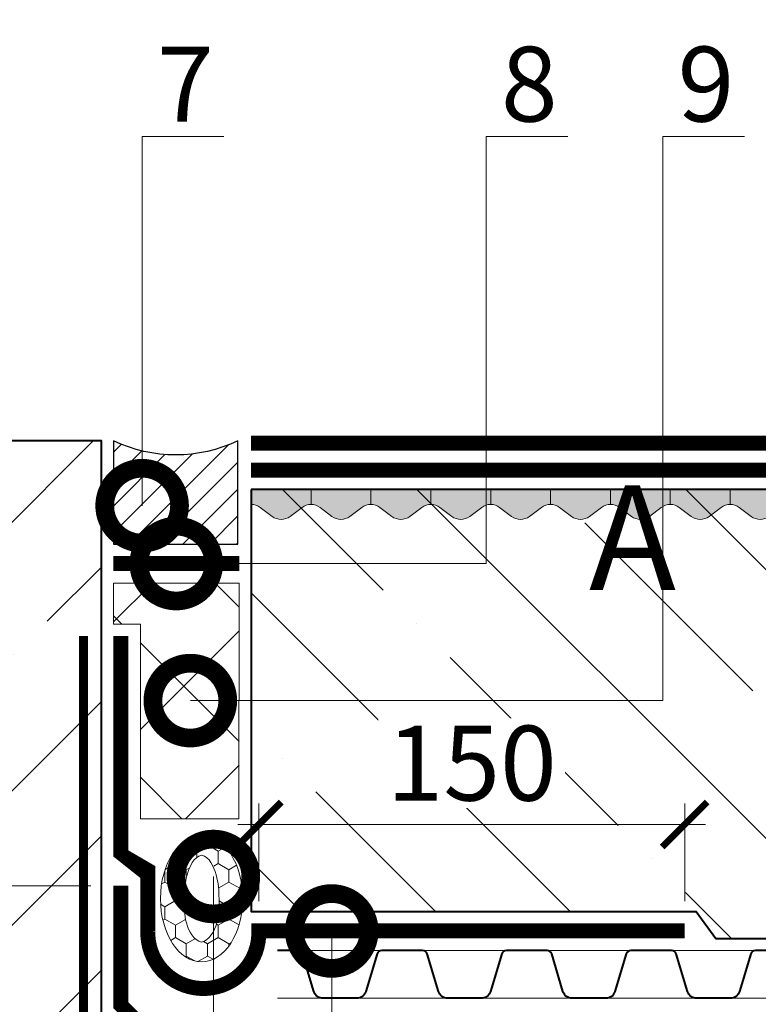
# Model space of a CAD drawing. Units: millimetres. Extents: x -32766 to 128684, y -16411 to 3415.
# Drawn here: x 96925 to 97172, y -7650 to -7321 of the extents above; entities that cross this region are included whole.
import ezdxf
from ezdxf import colors
from ezdxf.entities.mleader import LeaderData, LeaderLine
from ezdxf.math import Vec2, Vec3

# ---------------------------------------------------------------- set-up
doc = ezdxf.new("R2010")
doc.units = ezdxf.units.MM
doc.header["$PDMODE"] = 3
doc.linetypes.add('Штриховая', pattern=[6, 2, -2, 2])
doc.linetypes.add('штриховая 50', pattern=[1, 0.5, -0.5])
doc.layers.get('0').update_dxf_attribs({"lineweight": 30})
doc.layers.get('DEFPOINTS').update_dxf_attribs({"color": 251, "lineweight": 0})
for name, color, linetype, lineweight in [('0.15mm', 7, 'Continuous', 15), ('0.30mm', 7, 'Continuous', 30), ('TN-БЕТОН', 251, 'Continuous', 40), ('TN-ГИДРОИЗОЛЯЦИЯ БИТУМАЯ нижняя', 173, 'Continuous', 9), ('TN-ГИДРОИЗОЛЯЦИЯ УСИЛЕНИЕ', 1, 'Continuous', 9), ('TN-ГРУНТОВКА', 6, 'Continuous', 15), ('TN-ПАРОИЗОЛЯЦИЯ', 94, 'Continuous', 15), ('TN-РАЗМЕРЫ', 184, 'Continuous', 15), ('TN-УТЕПЛИТЕЛЬ XPS', 252, 'Continuous', 15)]:
    doc.layers.add(name, color=color, linetype=linetype, lineweight=lineweight)
for name, color, linetype, lineweight, true_color in [('TN-TAIKOR', 7, 'Continuous', 0, 0xc43c27), ('TN-АННОТАЦИИ', 7, 'Continuous', 20, 0x000000), ('TN-АННТОТАЦИИ', 7, 'Continuous', 20, 0x000000), ('ТН_Taikor_Пропитка для бетона', 7, 'Continuous', 0, 0xc43c27), ('Штрих Пена Монтажная', 7, 'Continuous', 15, 0xff7c1c)]:
    doc.layers.add(name, color=color, linetype=linetype, lineweight=lineweight, true_color=true_color)
doc.styles.add('TN-Текст', font='isocpeur.ttf')
doc.styles.add('TN-Текст-Аннотативный', font='isocpeur.ttf')
doc.styles.add('ПТС-Текст-Аннотативный', font='isocpeur.ttf')
doc.dimstyles.new('ПТС-Размеры-Аннотативный$0', dxfattribs={"dimtxt": 2.5, "dimasz": 1.5, "dimexe": 0.7, "dimexo": 1, "dimgap": 0.8, "dimtad": 1, "dimdec": 0, "dimzin": 0, "dimdsep": 46, "dimtxsty": 'TN-Текст-Аннотативный', "dimblk": 'ARCHTICK', "dimcen": 2, "dimdle": 0.7, "dimadec": 0, "dimazin": 0, "dimtfac": 1, "dimtdec": 0, "dimtmove": 1, "dimatfit": 3, "dimfxl": 0.7, "dimtolj": 1, "dimtzin": 0, "dimlwd": -1, "dimlwe": -1, "dimarcsym": 0})

# ---------------------------------------------------------------- blocks, each defined once
blk = doc.blocks.new('*U181')
at = {"color": 34, "lineweight": 15}
for points in [[(-41.59999999999999, -8.727602496436003e-14), (0, 0)], [(-166.4, -3.491040998574402e-13), (-124.8, -2.618280748930801e-13)], [(-124.8, -2.618280748930801e-13), (-83.19999999999999, -1.745520499287201e-13)], [(-83.19999999999999, -1.745520499287201e-13), (-41.59999999999999, -8.727602496436004e-14)], [(-166.3999999999999, -16.00000000000035), (-124.8, -16.00000000000026)], [(-124.8, -16.00000000000026), (-83.19999999999996, -16.00000000000017)], [(-83.19999999999996, -16.00000000000018), (-41.59999999999996, -16.00000000000009)], [(-41.59999999999996, -16.00000000000009), (3.356770190936925e-14, -16)]]:
    blk.add_lwpolyline(points, dxfattribs=at)
at = {"color": 34}
for points in [[(-166.3999999999999, -16.00000000000035), (-159.5904490414221, -16.00000000000034, 0.331206165363481), (-158.0579269850684, -14.85975661690496), (-154.284146029863, -2.280486766191058, -0.3312061653634807), (-151.2191019171485, -3.172548585098356e-13), (-139.9808980828573, -2.93677316240697e-13, -0.3312061653634807), (-136.9158539701428, -2.280486766191021), (-133.14207301493, -14.85975661690491, 0.3312061653634804), (-131.6095509585764, -16.00000000000028), (-124.8, -16.00000000000026)], [(-124.8, -16.00000000000026), (-117.9904490414221, -16.00000000000025, 0.331206165363481), (-116.4579269850684, -14.85975661690488), (-112.684146029863, -2.28048676619097, -0.3312061653634807), (-109.6191019171485, -2.299788335454755e-13), (-98.3808980828573, -2.064012912763369e-13, -0.3312061653634807), (-95.31585397014277, -2.280486766190934), (-91.54207301493003, -14.85975661690482, 0.3312061653634804), (-90.0095509585764, -16.00000000000019), (-83.19999999999996, -16.00000000000017)], [(-83.19999999999996, -16.00000000000018), (-76.39044904142207, -16.00000000000016, 0.331206165363481), (-74.85792698506845, -14.85975661690479), (-71.08414602986304, -2.280486766190883, -0.3312061653634807), (-68.0191019171485, -1.427028085811155e-13), (-56.78089808285731, -1.191252663119769e-13, -0.3312061653634807), (-53.71585397014277, -2.280486766190847), (-49.94207301493003, -14.85975661690474, 0.3312061653634804), (-48.4095509585764, -16.0000000000001), (-41.59999999999996, -16.00000000000009)], [(-41.59999999999996, -16.00000000000009), (-34.79044904142207, -16.00000000000007, 0.331206165363481), (-33.25792698506845, -14.8597566169047), (-29.48414602986304, -2.280486766190795, -0.3312061653634807), (-26.41910191714851, -5.542678361675542e-14), (-15.18089808285731, -3.184924134761683e-14, -0.3312061653634807), (-12.11585397014277, -2.280486766190759), (-8.342073014930033, -14.85975661690465, 0.3312061653634804), (-6.809550958576404, -16.00000000000001), (3.356770190936925e-14, -16)]]:
    blk.add_lwpolyline(points, format="xyb", dxfattribs=at)
blk = doc.blocks.new('*U138')
at = {"true_color": 0xc43c27}
h = blk.add_hatch(color=22, dxfattribs=at)
edge = h.paths.add_edge_path()
edge.add_line((19.99999999998727, -4.999999999999702), (19.99999999998724, -1.63424829224823e-13))
edge.add_line((19.99999999998724, -1.63424829224823e-13), (0, -1.63424829224823e-13))
edge.add_line((0, -1.63424829224823e-13), (-3.638009113762856e-12, -5.00000000000042))
edge.add_arc((-1.869571164547779e-11, -10.00000000000296), 5.000000000002537, 53.13010235417062, 89.99999999982742, ccw=False)
edge.add_line((2.999999999981808, -6.000000000000164), (6.99999999998894, -8.9999999999999))
edge.add_arc((9.999999999989189, -4.999999999999256), 5.000000000000665, 233.1301023541581, 306.8698976458368)
edge.add_line((12.99999999998909, -9.000000000000163), (16.99999999998618, -6.000000000000453))
edge.add_arc((19.99999999998782, -10.00000000000164), 5.000000000001942, 90.00000000000642, 126.8698976458509, ccw=False)
h = blk.add_hatch(color=22, dxfattribs=at)
edge = h.paths.add_edge_path()
edge.add_line((39.99999999997451, -4.999999999999702), (39.99999999997448, -1.63424829224823e-13))
edge.add_line((39.99999999997448, -1.63424829224823e-13), (19.99999999998724, -1.63424829224823e-13))
edge.add_line((19.99999999998724, -1.63424829224823e-13), (19.9999999999836, -5.00000000000042))
edge.add_arc((19.99999999996854, -10.00000000000296), 5.000000000002537, 53.13010235417062, 89.99999999982742, ccw=False)
edge.add_line((22.99999999996904, -6.000000000000164), (26.99999999997618, -8.9999999999999))
edge.add_arc((29.99999999997642, -4.999999999999256), 5.000000000000665, 233.1301023541581, 306.8698976458368)
edge.add_line((32.99999999997632, -9.000000000000163), (36.99999999997341, -6.000000000000453))
edge.add_arc((39.99999999997506, -10.00000000000164), 5.000000000001942, 90.00000000000642, 126.8698976458509, ccw=False)
h = blk.add_hatch(color=22, dxfattribs=at)
edge = h.paths.add_edge_path()
edge.add_line((59.99999999996174, -4.999999999999702), (59.99999999996172, -1.63424829224823e-13))
edge.add_line((59.99999999996172, -1.63424829224823e-13), (39.99999999997448, -1.63424829224823e-13))
edge.add_line((39.99999999997447, -1.63424829224823e-13), (39.99999999997083, -5.00000000000042))
edge.add_arc((39.99999999995578, -10.00000000000296), 5.000000000002537, 53.13010235417062, 89.99999999982742, ccw=False)
edge.add_line((42.99999999995628, -6.000000000000164), (46.99999999996341, -8.9999999999999))
edge.add_arc((49.99999999996366, -4.999999999999256), 5.000000000000665, 233.1301023541581, 306.8698976458368)
edge.add_line((52.99999999996356, -9.000000000000163), (56.99999999996065, -6.000000000000453))
edge.add_arc((59.9999999999623, -10.00000000000164), 5.000000000001942, 90.00000000000642, 126.8698976458509, ccw=False)
h = blk.add_hatch(color=22, dxfattribs=at)
edge = h.paths.add_edge_path()
edge.add_line((79.99999999994897, -4.999999999999702), (79.99999999994894, -1.63424829224823e-13))
edge.add_line((79.99999999994894, -1.63424829224823e-13), (59.9999999999617, -1.63424829224823e-13))
edge.add_line((59.9999999999617, -1.63424829224823e-13), (59.99999999995806, -5.00000000000042))
edge.add_arc((59.99999999994301, -10.00000000000296), 5.000000000002537, 53.13010235417062, 89.99999999982742, ccw=False)
edge.add_line((62.99999999994351, -6.000000000000164), (66.99999999995065, -8.9999999999999))
edge.add_arc((69.99999999995089, -4.999999999999256), 5.000000000000665, 233.1301023541581, 306.8698976458368)
edge.add_line((72.99999999995079, -9.000000000000163), (76.99999999994787, -6.000000000000453))
edge.add_arc((79.99999999994952, -10.00000000000164), 5.000000000001942, 90.00000000000642, 126.8698976458509, ccw=False)
h = blk.add_hatch(color=22, dxfattribs=at)
edge = h.paths.add_edge_path()
edge.add_line((99.99999999993621, -4.999999999999702), (99.99999999993618, -1.63424829224823e-13))
edge.add_line((99.99999999993618, -1.63424829224823e-13), (79.99999999994894, -1.63424829224823e-13))
edge.add_line((79.99999999994894, -1.63424829224823e-13), (79.9999999999453, -5.00000000000042))
edge.add_arc((79.99999999993024, -10.00000000000296), 5.000000000002537, 53.13010235417062, 89.99999999982742, ccw=False)
edge.add_line((82.99999999993075, -6.000000000000164), (86.99999999993788, -8.9999999999999))
edge.add_arc((89.99999999993813, -4.999999999999256), 5.000000000000665, 233.1301023541581, 306.8698976458368)
edge.add_line((92.99999999993803, -9.000000000000163), (96.99999999993511, -6.000000000000453))
edge.add_arc((99.99999999993676, -10.00000000000164), 5.000000000001942, 90.00000000000642, 126.8698976458509, ccw=False)
h = blk.add_hatch(color=22, dxfattribs=at)
edge = h.paths.add_edge_path()
edge.add_line((119.9999999999234, -4.999999999999702), (119.9999999999234, -1.63424829224823e-13))
edge.add_line((119.9999999999234, -1.63424829224823e-13), (99.99999999993618, -1.63424829224823e-13))
edge.add_line((99.99999999993618, -1.63424829224823e-13), (99.99999999993254, -5.00000000000042))
edge.add_arc((99.99999999991748, -10.00000000000296), 5.000000000002537, 53.13010235417062, 89.99999999982742, ccw=False)
edge.add_line((102.999999999918, -6.000000000000164), (106.9999999999251, -8.9999999999999))
edge.add_arc((109.9999999999254, -4.999999999999256), 5.000000000000665, 233.1301023541581, 306.8698976458368)
edge.add_line((112.9999999999253, -9.000000000000163), (116.9999999999224, -6.000000000000453))
edge.add_arc((119.999999999924, -10.00000000000164), 5.000000000001942, 90.00000000000642, 126.8698976458509, ccw=False)
h = blk.add_hatch(color=22, dxfattribs=at)
edge = h.paths.add_edge_path()
edge.add_line((139.9999999999107, -4.999999999999702), (139.9999999999106, -1.63424829224823e-13))
edge.add_line((139.9999999999106, -1.63424829224823e-13), (119.9999999999234, -1.63424829224823e-13))
edge.add_line((119.9999999999234, -1.63424829224823e-13), (119.9999999999198, -5.00000000000042))
edge.add_arc((119.9999999999047, -10.00000000000296), 5.000000000002537, 53.13010235417062, 89.99999999982742, ccw=False)
edge.add_line((122.9999999999052, -6.000000000000164), (126.9999999999123, -8.9999999999999))
edge.add_arc((129.9999999999126, -4.999999999999256), 5.000000000000665, 233.1301023541581, 306.8698976458368)
edge.add_line((132.9999999999125, -9.000000000000163), (136.9999999999096, -6.000000000000453))
edge.add_arc((139.9999999999112, -10.00000000000164), 5.000000000001942, 90.00000000000642, 126.8698976458509, ccw=False)
h = blk.add_hatch(color=22, dxfattribs=at)
edge = h.paths.add_edge_path()
edge.add_line((159.9999999998979, -4.999999999999702), (159.9999999998979, -1.63424829224823e-13))
edge.add_line((159.9999999998979, -1.63424829224823e-13), (139.9999999999106, -1.63424829224823e-13))
edge.add_line((139.9999999999106, -1.63424829224823e-13), (139.999999999907, -5.00000000000042))
edge.add_arc((139.9999999998919, -10.00000000000296), 5.000000000002537, 53.13010235417062, 89.99999999982742, ccw=False)
edge.add_line((142.9999999998925, -6.000000000000164), (146.9999999998996, -8.9999999999999))
edge.add_arc((149.9999999998998, -4.999999999999256), 5.000000000000665, 233.1301023541581, 306.8698976458368)
edge.add_line((152.9999999998997, -9.000000000000163), (156.9999999998968, -6.000000000000453))
edge.add_arc((159.9999999998985, -10.00000000000164), 5.000000000001942, 90.00000000000642, 126.8698976458509, ccw=False)
h = blk.add_hatch(color=22, dxfattribs=at)
edge = h.paths.add_edge_path()
edge.add_line((179.9999999998851, -4.999999999999702), (179.9999999998851, -1.63424829224823e-13))
edge.add_line((179.9999999998851, -1.63424829224823e-13), (159.9999999998979, -1.63424829224823e-13))
edge.add_line((159.9999999998979, -1.63424829224823e-13), (159.9999999998942, -5.00000000000042))
edge.add_arc((159.9999999998792, -10.00000000000296), 5.000000000002537, 53.13010235417062, 89.99999999982742, ccw=False)
edge.add_line((162.9999999998797, -6.000000000000164), (166.9999999998868, -8.9999999999999))
edge.add_arc((169.9999999998871, -4.999999999999256), 5.000000000000665, 233.1301023541581, 306.8698976458368)
edge.add_line((172.999999999887, -9.000000000000163), (176.9999999998841, -6.000000000000453))
edge.add_arc((179.9999999998857, -10.00000000000164), 5.000000000001942, 90.00000000000642, 126.8698976458509, ccw=False)
at = {"color": 22, "true_color": 0xc43c27}
for points in [[(19.99999999998724, 0), (0, 0), (0, -5.000000000000163, -0.1622776601675389), (2.99999999998181, -6.000000000000163), (6.999999999989086, -9.000000000000163, 0.3333333333332785), (12.99999999998909, -9.000000000000163), (16.99999999998545, -6.000000000000163, -0.1622776601683932), (19.99999999998727, -4.999999999999467), (19.99999999998727, 0)], [(39.99999999997448, 0), (19.99999999998724, 0), (19.99999999998724, -5.000000000000163, -0.1622776601675389), (22.99999999996905, -6.000000000000163), (26.99999999997632, -9.000000000000163, 0.3333333333332785), (32.99999999997632, -9.000000000000163), (36.99999999997269, -6.000000000000163, -0.1622776601683932), (39.99999999997451, -4.999999999999467), (39.99999999997451, 0)], [(59.99999999996171, 0), (39.99999999997447, 0), (39.99999999997447, -5.000000000000163, -0.1622776601675389), (42.99999999995628, -6.000000000000163), (46.99999999996356, -9.000000000000163, 0.3333333333332785), (52.99999999996356, -9.000000000000163), (56.99999999995992, -6.000000000000163, -0.1622776601683932), (59.99999999996174, -4.999999999999467), (59.99999999996174, 0)], [(79.99999999994894, 0), (59.9999999999617, 0), (59.9999999999617, -5.000000000000163, -0.1622776601675389), (62.99999999994351, -6.000000000000163), (66.99999999995079, -9.000000000000163, 0.3333333333332785), (72.99999999995079, -9.000000000000163), (76.99999999994715, -6.000000000000163, -0.1622776601683932), (79.99999999994897, -4.999999999999467), (79.99999999994897, 0)], [(99.99999999993618, 0), (79.99999999994894, 0), (79.99999999994894, -5.000000000000163, -0.1622776601675389), (82.99999999993075, -6.000000000000163), (86.99999999993803, -9.000000000000163, 0.3333333333332785), (92.99999999993803, -9.000000000000163), (96.99999999993439, -6.000000000000163, -0.1622776601683932), (99.99999999993621, -4.999999999999467), (99.99999999993621, 0)], [(119.9999999999234, 0), (99.99999999993618, 0), (99.99999999993618, -5.000000000000163, -0.1622776601675389), (102.999999999918, -6.000000000000163), (106.9999999999253, -9.000000000000163, 0.3333333333332785), (112.9999999999253, -9.000000000000163), (116.9999999999216, -6.000000000000163, -0.1622776601683932), (119.9999999999234, -4.999999999999467), (119.9999999999234, 0)], [(139.9999999999106, 0), (119.9999999999234, 0), (119.9999999999234, -5.000000000000163, -0.1622776601675389), (122.9999999999052, -6.000000000000163), (126.9999999999125, -9.000000000000163, 0.3333333333332785), (132.9999999999125, -9.000000000000163), (136.9999999999089, -6.000000000000163, -0.1622776601683932), (139.9999999999107, -4.999999999999467), (139.9999999999107, 0)], [(159.9999999998979, 0), (139.9999999999106, 0), (139.9999999999106, -5.000000000000163, -0.1622776601675389), (142.9999999998925, -6.000000000000163), (146.9999999998997, -9.000000000000163, 0.3333333333332785), (152.9999999998997, -9.000000000000163), (156.9999999998961, -6.000000000000163, -0.1622776601683932), (159.9999999998979, -4.999999999999467), (159.9999999998979, 0)], [(179.9999999998851, 0), (159.9999999998979, 0), (159.9999999998979, -5.000000000000163, -0.1622776601675389), (162.9999999998797, -6.000000000000163), (166.999999999887, -9.000000000000163, 0.3333333333332785), (172.999999999887, -9.000000000000163), (176.9999999998833, -6.000000000000163, -0.1622776601683932), (179.9999999998851, -4.999999999999467), (179.9999999998851, 0)]]:
    blk.add_lwpolyline(points, format="xyb", dxfattribs=at)
blk = doc.blocks.new('_DotSmall')
at = {"color": 0, "linetype": 'ByBlock', "const_width": 0.5}
blk.add_lwpolyline([(-0.0625, 0, 1), (0.0625, 0, 1)], format="xyb", close=True, dxfattribs=at)
blk = doc.blocks.new('A$C53D82097')
at = {"layer": 'Штрих Пена Монтажная'}
h = blk.add_hatch(dxfattribs=at)
h.set_pattern_fill('HONEY', color=256, scale=50, angle=-179.9999999999882)
h.set_pattern_definition([(180.0000000000119, (-776.1178489733575, 25590.92027207859), (-9.374999999998881, -5.412658750001938), [6.25, -12.5]), (300.0000000000119, (-776.1178489733575, 25590.92027207859), (9.374999979517243, -5.412658785477174), [6.249999999999966, -12.49999999999993]), (240.0000000000119, (-776.1178489733575, 25590.92027207859), (-2.048163860735031e-08, -10.82531753547911), [-12.49999999999999, 6.249999999999996])])
edge = h.paths.add_edge_path()
edge.add_ellipse((0.003357437693921383, 0), major_axis=(32, 0), ratio=0.5421820999999909, start_angle=0, end_angle=360)
edge = h.paths.add_edge_path(flags=16)
edge.add_spline(control_points=[(-21.96955146939581, 7.09500745870173e-05), (-20.96630801860738, 3.744178122011363), (-11.52049840320979, 7.369757742504589), (-4.098167575262778, 7.349378167578834), (0.00330209683306748, 7.349364883732051)], knot_values=[0, 0, 0, 0, 11.62856497721302, 23.93297728753242, 23.93297728753242, 23.93297728753242, 23.93297728753242], degree=3, periodic=0)
edge.add_spline(control_points=[(0.00330209683306748, 7.349364883732051), (0.003309983461804222, 7.349364883702947), (0.003317870097816922, 7.349364883673843), (0.003325756733829621, 7.349364883644739)], knot_values=[23.93297728753242, 23.93297728753242, 23.93297728753242, 23.93297728753242, 23.93300094742955, 23.93300094742955, 23.93300094742955, 23.93300094742955], degree=3, periodic=0)
edge.add_spline(control_points=[(0.00330209683306748, 7.349364883732051), (4.104771714941307, 7.349364924215479), (11.52710257656872, 7.369720510730986), (20.9729004288165, 3.744110411396832), (21.97613178991742, 0)], knot_values=[0, 0, 0, 0, 12.30441216807808, 23.9329771452911, 23.9329771452911, 23.9329771452911, 23.9329771452911], degree=3, periodic=0)
edge.add_spline(control_points=[(21.97613178991742, 0), (20.97290042880923, -3.74411041138228), (11.52709318239795, -7.369724116520956), (4.104756951433956, -7.349364883732051), (0.00327829469460994, -7.349364883732051)], knot_values=[0, 0, 0, 0, 11.62856497721605, 23.93300094742952, 23.93300094742952, 23.93300094742952, 23.93300094742952], degree=3, periodic=0)
edge.add_spline(control_points=[(0.003278294687333982, -7.349364883732051), (-4.098200362030184, -7.349351640099485), (-11.52053665870335, -7.369686906240531), (-20.96633219798969, -3.744042700724094), (-21.96955146939581, 7.09500745870173e-05)], knot_values=[0, 0, 0, 0, 12.30443597020947, 23.93300094742482, 23.93300094742482, 23.93300094742482, 23.93300094742482], degree=3, periodic=0)
blk.add_ellipse((0, 0), major_axis=(32, -9.134135715301998e-13), ratio=0.5421820999999909, dxfattribs=at)
for points, start_tangent, end_tangent in [([(-21.97293263822212, 0), (-12.09192732236988, 6.101034065912245), (-7.914299931144342e-05, 7.349364883717499)], (0.2588190451025641, 0.9659258262890568), (1, -1.224646799147353e-16)), ([(21.9727743522235, 0), (12.26818618993275, 6.406597539229551), (-7.914299931144342e-05, 7.349364883717499)], (-0.2588190451025639, 0.9659258262890568), (-1, 1.224646799147353e-16)), ([(-21.97293263822212, 0), (-12.09192732236988, -6.101034065919521), (-7.914299931144342e-05, -7.349364883732051)], (0.2588190451025639, -0.9659258262890568), (1, -1.224646799147353e-16)), ([(21.9727743522235, 0), (12.26818618993275, -6.406597539229551), (-7.914299931144342e-05, -7.349364883732051)], (-0.2588190451025641, -0.9659258262890568), (-1, 1.224646799147353e-16))]:
    blk.add_spline(points, degree=3, dxfattribs=dict(at, start_tangent=start_tangent, end_tangent=end_tangent))
blk = doc.blocks.new('_ARCHTICK')
at = {"color": 0, "linetype": 'ByBlock', "ltscale": 10, "const_width": 0.15}
blk.add_lwpolyline([(-0.5, -0.5), (0.5, 0.5)], dxfattribs=at)
blk = doc.blocks.new('*D179')
at = {"layer": 'DEFPOINTS', "color": 0, "transparency": 16777216}
for p in [(96898.6615131525, -7610.569329901948), (96959.17355604915, -7610.569329901948), (96959.17355605922, -7660.637667960636)]:
    blk.add_point(p, dxfattribs=at)
at = {"layer": 'TN-РАЗМЕРЫ', "color": 0, "transparency": 16777216}
for p, q in [((96898.6615131525, -7667.637667960636), (96898.6615131525, -7603.569329901948)), ((96949.17355604915, -7610.569329901948), (96891.6615131525, -7610.569329901948)), ((96949.17355605922, -7660.637667960636), (96891.6615131525, -7660.637667960636))]:
    blk.add_line(p, q, dxfattribs=at)
at = {"layer": 'TN-РАЗМЕРЫ', "color": 0, "transparency": 16777216, "xscale": 15, "yscale": 15, "zscale": 15}
for p, rotation in [((96898.6615131525, -7610.569329901948), 90), ((96898.6615131525, -7660.637667960636), 270)]:
    blk.add_blockref('_ARCHTICK', p, dxfattribs=dict(at, rotation=rotation))
at = {"layer": 'TN-РАЗМЕРЫ', "color": 0, "transparency": 16777216, "insert": (96878.16151315249, -7635.603498931318), "char_height": 25, "attachment_point": 5, "rotation": 90, "style": 'TN-Текст-Аннотативный', "bg_fill": 3, "box_fill_scale": 1.1, "bg_fill_color": 256, "bg_fill_true_color": 13158600, "bg_fill_transparency": 0}
blk.add_mtext('\\A1;50', dxfattribs=at)
blk = doc.blocks.new('*D180')
at = {"layer": 'DEFPOINTS', "color": 0, "transparency": 16777216}
for p in [(97147.46848285431, -7590.123280793126), (97005.21124522225, -7625.681215094913), (97147.46848285431, -7625.681215094913)]:
    blk.add_point(p, dxfattribs=at)
at = {"layer": 'TN-РАЗМЕРЫ', "color": 0, "transparency": 16777216}
for p, q in [((97005.21124522225, -7615.681215094913), (97005.21124522225, -7583.123280793126)), ((97147.46848285431, -7615.681215094913), (97147.46848285431, -7583.123280793126)), ((96998.21124522225, -7590.123280793126), (97154.46848285431, -7590.123280793126))]:
    blk.add_line(p, q, dxfattribs=at)
at = {"layer": 'TN-РАЗМЕРЫ', "color": 0, "transparency": 16777216, "xscale": 15, "yscale": 15, "zscale": 15, "rotation": 180}
blk.add_blockref('_ARCHTICK', (97005.21124522225, -7590.123280793126), dxfattribs=at)
at = {"layer": 'TN-РАЗМЕРЫ', "color": 0, "transparency": 16777216, "xscale": 15, "yscale": 15, "zscale": 15}
blk.add_blockref('_ARCHTICK', (97147.46848285431, -7590.123280793126), dxfattribs=at)
at = {"layer": 'TN-РАЗМЕРЫ', "color": 0, "transparency": 16777216, "insert": (97076.33986403828, -7569.623280793126), "char_height": 25, "attachment_point": 5, "style": 'TN-Текст-Аннотативный', "bg_fill": 3, "box_fill_scale": 1.1, "bg_fill_color": 256, "bg_fill_true_color": 13158600, "bg_fill_transparency": 0}
blk.add_mtext('\\A1;150', dxfattribs=at)

msp = doc.modelspace()

# ---------------------------------------------------------------- hatches: boundary and pattern name
at = {"layer": '0.15mm', "ltscale": 100}
h = msp.add_hatch(dxfattribs=at)
h.set_pattern_fill('ANSI31', color=1, scale=2, angle=180)
h.set_pattern_definition([(225, (9.422509174328297e-05, -1.63573426448238e-05), (4.490128060534576, -4.490128060534578), [])])
h.paths.add_polyline_path([(96956.67355604906, -7461.921578524422), (96956.67355604909, -7496.437190900161), (96998.27366305928, -7496.437190900161), (96998.27366305928, -7461.92157852442, -0.2269624609761208)])
at = {"layer": 'TN-БЕТОН', "lineweight": 13}
h = msp.add_hatch(dxfattribs=at)
h.set_pattern_fill('ANSI35', color=256, scale=10, angle=180)
h.set_pattern_definition([(225, (-299.2239530037768, -2695.36949287126), (44.90128060534576, -44.90128060534578), []), (225, (-344.1252530037746, -2695.36949287126), (44.90128060534576, -44.90128060534578), [79.375, -15.875, 0, -15.875])])
h.paths.add_polyline_path([(96952.67355604906, -8461.921578524407), (96952.67355604906, -7461.921578524407), (96752.67355604912, -7461.921578524406), (96727.67355604906, -7461.921578524407), (96552.67355604906, -7461.921578524407), (96552.67355604906, -8461.921578524407)])
h = msp.add_hatch(dxfattribs=at)
h.set_pattern_fill('ANSI35', color=256, scale=10, angle=-90.00000000000001)
h.set_pattern_definition([(315, (96608.90597798792, -7478.181215094913), (44.90128060534578, 44.90128060534576), []), (315, (96608.90597798792, -7523.082515094912), (44.90128060534578, 44.90128060534576), [79.375, -15.875, 0, -15.875])])
h.paths.add_polyline_path([(97002.67362222908, -7478.181215094913), (97002.67362222908, -7619.181215094913), (97151.32842702331, -7619.181215094913), (97157.85457915626, -7628.181215094913), (97308.90597798792, -7628.181215094913), (97308.90597798792, -7478.181215094913)])
at = {"layer": 'TN-УТЕПЛИТЕЛЬ XPS', "transparency": 33554559}
h = msp.add_hatch(dxfattribs=at)
h.set_pattern_fill('ANSI37', color=256, scale=10)
h.set_pattern_definition([(45, (-73.99990577490826, 156.6736939931503), (-22.45064030267288, 22.45064030267288), []), (135, (-73.99990577490826, 156.6736939931503), (-22.45064030267288, -22.45064030267288), [])])
h.paths.add_polyline_path([(96965.67362222911, -7588.191956272319), (96998.5966937177, -7588.191956272331), (96998.67362222908, -7509.437194613435), (96956.67362222914, -7509.437194613435), (96956.67362222911, -7523.181215094978), (96965.67362222911, -7523.181215094978)])

# ---------------------------------------------------------------- linework, layer by layer
at = {"layer": '0.30mm', "color": 1, "ltscale": 100}
msp.add_lwpolyline([(96998.27366305928, -7496.437190900161), (96998.27366305928, -7461.92157852442, -0.2269624609761208), (96956.67355604906, -7461.921578524422), (96956.67355604909, -7496.437190900161)], format="xyb", close=True, dxfattribs=at)
at = {"layer": 'TN-TAIKOR', "ltscale": 10, "const_width": 4.999999999999999}
for points in [[(97002.67362222908, -7462.681215094913), (97308.90597798789, -7462.68121509491)], [(97002.67362222908, -7471.681215094913), (97308.90597798792, -7471.681215094903)]]:
    msp.add_lwpolyline(points, dxfattribs=at)
at = {"layer": 'TN-БЕТОН'}
for points in [[(96252.67355604906, -8495.979180719323), (96917.84474478531, -8495.979180719316), (96952.67355604906, -8461.921578524423), (96952.67355604906, -7461.921578524422), (96552.67355604906, -7461.921578524407), (96552.67355604906, -8461.921578524407), (96252.67355604906, -8461.921578524407)], [(97002.67362222908, -7478.181215094913), (97002.67362222908, -7619.181215094913), (97151.32842702331, -7619.181215094913), (97157.85457915626, -7628.181215094913), (97308.90597798792, -7628.181215094913), (97308.90597798792, -7478.181215094913)]]:
    msp.add_lwpolyline(points, close=True, dxfattribs=at)
at = {"layer": 'TN-ГИДРОИЗОЛЯЦИЯ БИТУМАЯ нижняя', "linetype": 'штриховая 50', "ltscale": 10, "const_width": 4.999999999999999}
msp.add_lwpolyline([(96968.17355605905, -8455.421578524401), (96968.17355605919, -7659.514382474247), (96959.17355604912, -7650.514382464174), (96959.17355604912, -7610.569329901944)], dxfattribs=at)
at = {"layer": 'TN-ГИДРОИЗОЛЯЦИЯ УСИЛЕНИЕ', "linetype": 'штриховая 50', "ltscale": 10, "const_width": 4.999999999999999, "flags": 128}
msp.add_lwpolyline([(97002.74036654347, -7625.681215094913), (97147.46848285431, -7625.681215094913)], dxfattribs=at)
at = {"layer": 'TN-ГРУНТОВКА', "linetype": 'Штриховая', "ltscale": 0.5, "const_width": 3}
msp.add_lwpolyline([(96946.67355604912, -8441.921578524401), (96946.67355604915, -7527.181215094977)], dxfattribs=at)
at = {"layer": 'TN-ПАРОИЗОЛЯЦИЯ', "linetype": 'штриховая 50', "ltscale": 10, "const_width": 4.999999999999999}
msp.add_lwpolyline([(96956.673662794, -7502.937190844191), (96998.67366279397, -7502.937081537383)], dxfattribs=at)
at = {"layer": 'TN-УТЕПЛИТЕЛЬ XPS', "transparency": 33554559}
msp.add_lwpolyline([(96965.67362222911, -7523.181215094978), (96956.67362222911, -7523.181215094978), (96956.67362222914, -7509.437194613435), (96998.67362222908, -7509.437194613435), (96998.5966937177, -7588.191956272331), (96965.67362222911, -7588.191956272319)], close=True, dxfattribs=at)

# ---------------------------------------------------------------- block references
at = {"xscale": 0.6597729172561503, "yscale": 0.7917275007073803, "zscale": 0.6597729172561503, "rotation": 270}
msp.add_blockref('A$C53D82097', (96986.11810045509, -7614.884578609758), dxfattribs=at)
at = {"layer": 'TN-БЕТОН', "rotation": 180}
msp.add_blockref('*U181', (97011.51358705282, -7648.181215094914), dxfattribs=at)
at = {"layer": 'ТН_Taikor_Пропитка для бетона', "ltscale": 100}
msp.add_blockref('*U138', (97002.67362222908, -7478.181215094913), dxfattribs=at)

# ---------------------------------------------------------------- texts
at = {"layer": 'TN-АННТОТАЦИИ', "char_height": 35, "attachment_point": 1, "style": 'ПТС-Текст-Аннотативный'}
for insert in [(92715.52336023145, -7418.416812626921), (97115.52336023145, -7418.416812626921)]:
    msp.add_mtext_dynamic_manual_height_columns('\\pi852.76987;{\\fISOCPEUR|b1|i0|c204|p34;Узел А}', width=1850, gutter_width=20358.2008057565, heights=[129.4384577035557], dxfattribs=dict(at, insert=insert))

# ---------------------------------------------------------------- leaders
at = {"layer": 'TN-АННОТАЦИИ'}
ml = msp.add_multileader_mtext('Standard', dxfattribs=at)
ml.set_content('\\A1;Покрытие пола ТЕХНОНИКОЛЬ TAIKOR{\\H0.7x;\\S*^ ;\\S***^ ;}', color=256, style='TN-Текст')
ml.set_leader_properties(color=256, linetype='ByLayer', lineweight=-1)
ml.set_arrow_properties(name='DOTSMALL')
ml.build(insert=Vec2(0, 0))
ml.multileader.update_dxf_attribs({"text_left_attachment_type": 6, "text_right_attachment_type": 6, "dogleg_length": 100, "arrow_head_size": 50, "scale": 10})
ctx = ml.context
ctx.base_point, ctx.scale, ctx.char_height, ctx.arrow_head_size, ctx.landing_gap_size, ctx.plane_origin, ctx.plane_x_axis, ctx.plane_y_axis = Vec3(97261.48183863604, -7155.987005215798), 10, 25, 50, 0, Vec3(95800.02098191177, -8576.072806746955), Vec3(1, 1.224646799147353e-16), Vec3(-1.224646799147353e-16, 1)
ctx.left_attachment, ctx.right_attachment, ctx.text_align_type = 6, 6, 1
notes = []
notes.append((ctx, [(1, (1, 1, 0), (97253.30251954158, -7155.987005215798), (1, 1.224646799147353e-16), 8.179319094457314, [(1, [(97253.30251954158, -7467.260790124541), (97253.30251954158, -7356.476619910047), (97253.30251954158, -7335.777361215272)], 0, [])])]))
ctx.mtext.insert, ctx.mtext.text_direction, ctx.mtext.rotation, ctx.mtext.width, ctx.mtext.alignment, ctx.mtext.line_spacing_style, ctx.mtext.flow_direction = Vec3(97583.93259621182, -7123.487005215798), Vec3(1, 1.224646799147353e-16), 1.224646799147353e-16, 779.7140260812718, 2, 2, 5
ml = msp.add_multileader_mtext('Standard', dxfattribs=at)
ml.set_content('7', color=256, style='TN-Текст')
ml.set_leader_properties(color=256, linetype='ByLayer', lineweight=-1)
ml.set_arrow_properties(name='DOTSMALL')
ml.build(insert=Vec2(0, 0))
ml.multileader.update_dxf_attribs({"text_left_attachment_type": 6, "text_right_attachment_type": 6, "dogleg_length": 100, "arrow_head_size": 50, "scale": 10})
ctx = ml.context
ctx.base_point, ctx.scale, ctx.char_height, ctx.arrow_head_size, ctx.landing_gap_size, ctx.plane_origin, ctx.plane_x_axis, ctx.plane_y_axis = Vec3(96974.42997337467, -7360.254847192583), 10, 25, 50, 0, Vec3(95618.96912283357, -8409.839642739187), Vec3(1, 1.224646799147353e-16), Vec3(-1.224646799147353e-16, 1)
ctx.left_attachment, ctx.right_attachment, ctx.text_align_type = 6, 6, 1
notes.append((ctx, [(1, (1, 1, 0), (96966.25065428021, -7360.254847192583), (1, 1.224646799147353e-16), 8.179319094457314, [(1, [(96966.25065428021, -7483.595754720532)], 0, [])])]))
ctx.mtext.insert, ctx.mtext.text_direction, ctx.mtext.rotation, ctx.mtext.alignment, ctx.mtext.line_spacing_style, ctx.mtext.flow_direction = Vec3(96980.67997337467, -7330.254847192583), Vec3(1, 1.224646799147353e-16), 1.224646799147353e-16, 2, 2, 5
ml = msp.add_multileader_mtext('Standard', dxfattribs=at)
ml.set_content('8', color=256, style='TN-Текст')
ml.set_leader_properties(color=256, linetype='ByLayer', lineweight=-1)
ml.set_arrow_properties(name='DOTSMALL')
ml.build(insert=Vec2(0, 0))
ml.multileader.update_dxf_attribs({"text_left_attachment_type": 6, "text_right_attachment_type": 6, "dogleg_length": 100, "arrow_head_size": 50, "scale": 10})
ctx = ml.context
ctx.base_point, ctx.scale, ctx.char_height, ctx.arrow_head_size, ctx.landing_gap_size, ctx.plane_origin, ctx.plane_x_axis, ctx.plane_y_axis = Vec3(97089.32404293708, -7360.254847192587), 10, 25, 50, 0, Vec3(95689.47168109159, -8409.839642739187), Vec3(1, 1.224646799147353e-16), Vec3(-1.224646799147353e-16, 1)
ctx.left_attachment, ctx.right_attachment, ctx.text_align_type = 6, 6, 1
notes.append((ctx, [(1, (1, 1, 0), (97081.14472384262, -7360.254847192587), (1, 1.224646799147353e-16), 8.179319094457314, [(1, [(96977.673662794, -7502.937136190788), (97081.14472384262, -7502.937136045339)], 0, [])])]))
ctx.mtext.insert, ctx.mtext.text_direction, ctx.mtext.rotation, ctx.mtext.alignment, ctx.mtext.line_spacing_style, ctx.mtext.flow_direction = Vec3(97095.57404293708, -7330.254847192587), Vec3(1, 1.224646799147353e-16), 1.224646799147353e-16, 2, 2, 5
for ctx, leaders in notes:
    for number, flags, end, landing, length, lines in leaders:
        leader = LeaderData()
        leader.index, (leader.has_last_leader_line, leader.has_dogleg_vector, leader.attachment_direction) = number, flags
        leader.last_leader_point, leader.dogleg_vector, leader.dogleg_length = Vec3(end), Vec3(landing), length
        for number, points, colour, breaks in lines:
            line = LeaderLine()
            line.index, line.vertices, line.color, line.breaks = number, Vec3.list(points), colors.encode_raw_color(colour), breaks
            leader.lines.append(line)
        ctx.leaders.append(leader)

# ---------------------------------------------------------------- next in the draw order: dimensions: what is measured, and where the dimension line sits
at = {"layer": 'TN-РАЗМЕРЫ'}
dim = msp.add_linear_dim(base=(97147.46848285431, -7590.123280793126), p1=(97005.21124522225, -7625.681215094913), p2=(97147.46848285431, -7625.681215094913), text='150', dimstyle='ПТС-Размеры-Аннотативный$0', override={"dimtfill": 1}, dxfattribs=at)
dim.commit()
dim.dimension.update_dxf_attribs({"geometry": '*D180', "text_midpoint": (97076.33986403828, -7569.623280793126)})
dim = msp.add_linear_dim(base=(96898.6615131525, -7610.569329901948), p1=(96959.17355605919, -7660.637667960633), p2=(96959.17355604912, -7610.569329901944), angle=90, dimstyle='ПТС-Размеры-Аннотативный$0', override={"dimtfill": 1}, dxfattribs=at)
dim.commit()
dim.dimension.update_dxf_attribs({"geometry": '*D179', "text_midpoint": (96878.16151315249, -7635.603498931318)})

# ---------------------------------------------------------------- next in the draw order: linework, layer by layer
at = {"layer": 'TN-ГИДРОИЗОЛЯЦИЯ УСИЛЕНИЕ', "linetype": 'штриховая 50', "ltscale": 10, "const_width": 4.999999999999999, "flags": 128}
msp.add_lwpolyline([(96959.17362222911, -7527.181215094978), (96959.17362222911, -7599.795769271664), (96968.17362222911, -7608.795769271665), (96968.1736222292, -7625.681215094913)], dxfattribs=at)
msp.add_lwpolyline([(96968.1736222292, -7625.681215094913, 1.038345664383577), (97005.21124522225, -7625.681215094913)], format="xyb", dxfattribs=at)

# ---------------------------------------------------------------- next in the draw order: leaders
at = {"layer": 'TN-АННОТАЦИИ'}
ml = msp.add_multileader_mtext('Standard', dxfattribs=at)
ml.set_content('9', color=256, style='TN-Текст')
ml.set_leader_properties(color=256, linetype='ByLayer', lineweight=-1)
ml.set_arrow_properties(name='DOTSMALL')
ml.build(insert=Vec2(0, 0))
ml.multileader.update_dxf_attribs({"text_left_attachment_type": 6, "text_right_attachment_type": 6, "dogleg_length": 100, "arrow_head_size": 50, "scale": 10})
ctx = ml.context
ctx.base_point, ctx.scale, ctx.char_height, ctx.arrow_head_size, ctx.landing_gap_size, ctx.plane_origin, ctx.plane_x_axis, ctx.plane_y_axis = Vec3(97148.33213094858, -7360.254847192583), 10, 25, 50, 0, Vec3(95792.87128040747, -8409.839642739187), Vec3(1, 1.224646799147353e-16), Vec3(-1.224646799147353e-16, 1)
ctx.left_attachment, ctx.right_attachment, ctx.text_align_type = 6, 6, 1
notes = []
notes.append((ctx, [(1, (1, 1, 0), (97140.15281185412, -7360.254847192583), (1, 1.224646799147353e-16), 8.179319094457314, [(1, [(96982.3563223069, -7548.715481856243), (97140.1528118542, -7548.715481856243)], 0, [])])]))
ctx.mtext.insert, ctx.mtext.text_direction, ctx.mtext.rotation, ctx.mtext.alignment, ctx.mtext.line_spacing_style, ctx.mtext.flow_direction = Vec3(97154.58213094858, -7330.254847192583), Vec3(1, 1.224646799147353e-16), 1.224646799147353e-16, 2, 2, 5
ml = msp.add_multileader_mtext('Standard', dxfattribs=at)
ml.set_content('Анкер с тарельчатым\\Pдюбелем', color=256, style='TN-Текст')
ml.set_leader_properties(color=256, linetype='ByLayer', lineweight=-1)
ml.set_arrow_properties(name='DOTSMALL')
ml.build(insert=Vec2(0, 0))
ml.multileader.update_dxf_attribs({"text_left_attachment_type": 6, "text_right_attachment_type": 6, "dogleg_length": 100, "arrow_head_size": 50, "scale": 10})
ctx = ml.context
ctx.base_point, ctx.scale, ctx.char_height, ctx.arrow_head_size, ctx.landing_gap_size, ctx.plane_origin, ctx.plane_x_axis, ctx.plane_y_axis = Vec3(97336.66885424225, -7945.598441168926), 10, 25, 50, 0, Vec3(95455.62673600123, -6667.59210842036), Vec3(1, -6.123233995736766e-17), Vec3(6.123233995736766e-17, 1)
ctx.left_attachment, ctx.right_attachment, ctx.text_align_type = 6, 6, 1
notes.append((ctx, [(1, (1, 1, 0), (97328.48953514779, -7945.598441168926), (1, -6.123233995736766e-17), 8.179319094457314, [(3, [(96588.15864705498, -7511.254270720665), (96703.28925511715, -7511.254270720669), (96703.28925511715, -7945.598441168925)], 0, [])])]))
ctx.mtext.insert, ctx.mtext.text_direction, ctx.mtext.alignment, ctx.mtext.line_spacing_style, ctx.mtext.flow_direction = Vec3(97509.16885424225, -7915.598441168926), Vec3(1, -6.123233995736766e-17), 2, 2, 5
ml = msp.add_multileader_mtext('Standard', dxfattribs=at)
ml.set_content('11', color=256, style='TN-Текст')
ml.set_leader_properties(color=256, linetype='ByLayer', lineweight=-1)
ml.set_arrow_properties(name='DOTSMALL')
ml.build(insert=Vec2(0, 0))
ml.multileader.update_dxf_attribs({"text_left_attachment_type": 6, "text_right_attachment_type": 6, "dogleg_length": 100, "arrow_head_size": 50, "scale": 10})
ctx = ml.context
ctx.base_point, ctx.scale, ctx.char_height, ctx.arrow_head_size, ctx.landing_gap_size, ctx.plane_origin, ctx.plane_x_axis, ctx.plane_y_axis = Vec3(97447.91087161523, -7877.04505719709), 10, 25, 50, 0, Vec3(95257.23755304277, -6159.507307372652), Vec3(0.9999999999680143, 7.998227304975068e-06), Vec3(-7.998227304975068e-06, 0.9999999999680143)
ctx.left_attachment, ctx.right_attachment, ctx.text_align_type = 6, 6, 1
notes.append((ctx, [(1, (1, 1, 0), (97439.73155252103, -7877.045122617143), (0.9999999999680143, 7.998227304975068e-06), 8.179319094457313, [(1, [(96990.05202914897, -7607.482856247019), (96990.05202914897, -7877.045122617141)], 0, [])])]))
ctx.mtext.insert, ctx.mtext.text_direction, ctx.mtext.rotation, ctx.mtext.alignment, ctx.mtext.line_spacing_style, ctx.mtext.flow_direction = Vec3(97457.91063166808, -7847.044977215776), Vec3(0.9999999999680143, 7.998227304975068e-06), 7.998227305060344e-06, 2, 2, 5
for ctx, leaders in notes:
    for number, flags, end, landing, length, lines in leaders:
        leader = LeaderData()
        leader.index, (leader.has_last_leader_line, leader.has_dogleg_vector, leader.attachment_direction) = number, flags
        leader.last_leader_point, leader.dogleg_vector, leader.dogleg_length = Vec3(end), Vec3(landing), length
        for number, points, colour, breaks in lines:
            line = LeaderLine()
            line.index, line.vertices, line.color, line.breaks = number, Vec3.list(points), colors.encode_raw_color(colour), breaks
            leader.lines.append(line)
        ctx.leaders.append(leader)

# ---------------------------------------------------------------- next in the draw order: leaders
ml = msp.add_multileader_mtext('Standard', dxfattribs=at)
ml.set_content('\\A1;10', color=256, style='TN-Текст')
ml.set_leader_properties(color=256, linetype='ByLayer', lineweight=-1)
ml.set_arrow_properties(name='DOTSMALL')
ml.build(insert=Vec2(0, 0))
ml.multileader.update_dxf_attribs({"text_left_attachment_type": 6, "text_right_attachment_type": 6, "dogleg_length": 100, "arrow_head_size": 50, "scale": 10})
ctx = ml.context
ctx.base_point, ctx.scale, ctx.char_height, ctx.arrow_head_size, ctx.landing_gap_size, ctx.plane_origin = Vec3(97447.91087161552, -7781.134743021175), 10, 25, 50, 0, Vec3(95308.86842818491, -8862.431554770645)
ctx.left_attachment, ctx.right_attachment, ctx.text_align_type = 6, 6, 1
notes = []
notes.append((ctx, [(1, (1, 1, 0), (97439.73155252106, -7781.134743021175), (1, 0), 8.179319094457314, [(1, [(97029.59670682746, -7625.681215094913), (97029.59670682746, -7780.584742548852)], 0, [])])]))
ctx.mtext.insert, ctx.mtext.alignment, ctx.mtext.line_spacing_style, ctx.mtext.flow_direction = Vec3(97460.41087161552, -7751.134743021175), 2, 2, 5
ctx.mtext.has_bg_fill, ctx.mtext.bg_color, ctx.mtext.bg_scale_factor, ctx.mtext.bg_transparency, ctx.mtext.use_window_bg_color = 1, -1027028792, 1.5, 0, 1
for ctx, leaders in notes:
    for number, flags, end, landing, length, lines in leaders:
        leader = LeaderData()
        leader.index, (leader.has_last_leader_line, leader.has_dogleg_vector, leader.attachment_direction) = number, flags
        leader.last_leader_point, leader.dogleg_vector, leader.dogleg_length = Vec3(end), Vec3(landing), length
        for number, points, colour, breaks in lines:
            line = LeaderLine()
            line.index, line.vertices, line.color, line.breaks = number, Vec3.list(points), colors.encode_raw_color(colour), breaks
            leader.lines.append(line)
        ctx.leaders.append(leader)

doc.saveas('drawing.dxf')
